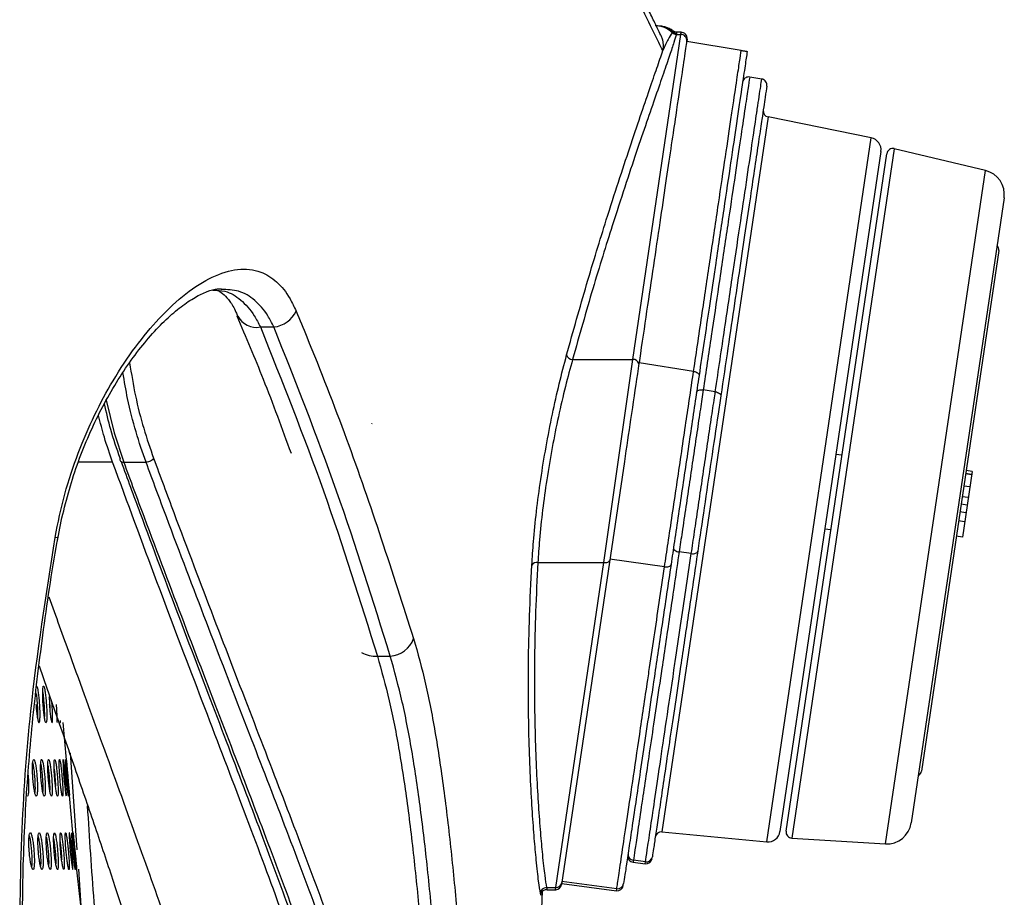
# Paper-space layout '_Right' of a CAD drawing. Units: millimetres. Extents: x -759 to -80, y -328 to 672.
# Drawn here: x -247 to -167, y 293 to 364 of the extents above; entities that cross this region are included whole.
import ezdxf

# ---------------------------------------------------------------- set-up
doc = ezdxf.new("R2010")
doc.units = ezdxf.units.MM
doc.linetypes.add('CENTERX2', pattern=[20.32, 12.7, -2.54, 2.54, -2.54])

psp = doc.layouts.new('_Right')

# ---------------------------------------------------------------- linework, layer by layer
at = {"color": 7, "linetype": 'Continuous', "lineweight": 25}
for p, q in [((-197.026, 336.44), (-193.119, 362.973)), ((-193.773, 363.183), (-193.818, 363.111)), ((-193.767, 363.209), (-193.773, 363.183)), ((-193.45, 363.065), (-193.474, 362.973)), ((-193.474, 362.973), (-193.119, 362.973)), ((-193.093, 363.149), (-193.453, 363.149)), ((-193.453, 363.099), (-193.45, 363.065)), ((-193.119, 362.973), (-193.093, 363.149)), ((-192.598, 362.575), (-192.624, 362.402)), ((-188.176, 361.661), (-192.63, 362.402)), ((-186.501, 359.327), (-187.487, 359.491)), ((-185.985, 356.23), (-194.652, 297.872)), ((-177.565, 354.525), (-185.985, 356.23)), ((-186.1, 297.056), (-177.565, 354.525)), ((-176.775, 353.398), (-185.016, 297.905)), ((-184.507, 297.927), (-176.294, 353.229)), ((-175.683, 353.642), (-184.043, 297.354)), ((-168.234, 351.861), (-175.683, 353.642)), ((-176.397, 296.894), (-168.234, 351.861)), ((-166.72, 349.622), (-174.298, 298.596)), ((-167.157, 345.323), (-173.466, 302.836)), ((-229.267, 339.971), (-229.283, 340.007)), ((-227.437, 339.088), (-226.336, 339.088)), ((-201.946, 336.44), (-197.026, 336.44)), ((-199.407, 319.857), (-197.026, 336.44)), ((-196.522, 336.169), (-196.53, 336.114)), ((-192.066, 335.464), (-196.522, 336.169)), ((-190.292, 333.799), (-191.279, 333.956)), ((-239.495, 328.043), (-242.289, 328.043)), ((-238.585, 328.043), (-236.766, 328.043)), ((-197.716, 328.112), (-202.845, 293.575)), ((-179.95, 328.61), (-180.445, 328.684)), ((-169.328, 327.301), (-170.125, 321.93)), ((-169.328, 327.301), (-169.822, 327.375)), ((-169.37, 327.017), (-169.864, 327.09)), ((-169.366, 327.041), (-169.861, 327.114)), ((-169.516, 326.029), (-170.011, 326.103)), ((-169.645, 325.161), (-170.14, 325.234)), ((-169.831, 323.912), (-170.325, 323.986)), ((-169.738, 324.538), (-170.233, 324.611)), ((-169.939, 323.186), (-170.433, 323.259)), ((-181.346, 322.619), (-180.851, 322.546)), ((-243.973, 321.871), (-244.196, 321.91)), ((-170.125, 321.93), (-170.62, 322.003)), ((-194.436, 319.509), (-198.902, 320.128)), ((-192.254, 320.586), (-193.245, 320.723)), ((-204.783, 319.857), (-199.407, 319.857)), ((-203.314, 293.324), (-199.407, 319.857)), ((-217.879, 312.226), (-216.833, 312.226)), ((-243.27, 303.761), (-243.537, 306.789)), ((-242.976, 304.312), (-242.408, 296.411)), ((-242.743, 297.799), (-243.012, 300.842)), ((-194.652, 297.872), (-186.1, 297.056)), ((-184.043, 297.354), (-176.397, 296.894)), ((-241.211, 283.938), (-242.489, 295.476)), ((-196.983, 295.553), (-197.006, 295.393)), ((-197.006, 295.393), (-196.015, 295.264)), ((-195.991, 295.424), (-196.983, 295.553)), ((-196.015, 295.264), (-195.991, 295.424)), ((-242.295, 294.837), (-242.079, 291.824)), ((-202.835, 293.643), (-198.364, 293.059)), ((-198.338, 293.231), (-202.81, 293.816)), ((-204.071, 293.324), (-203.314, 293.324)), ((-204.071, 293.324), (-204.01, 293.15)), ((-204.009, 293.149), (-203.34, 293.149)), ((-203.34, 293.149), (-203.314, 293.324)), ((-198.364, 293.059), (-198.338, 293.231))]:
    psp.add_line(p, q, dxfattribs=at)
at = {"color": 7, "linetype": 'CENTERX2'}
psp.add_line((-218.327, 331.185), (-218.319, 331.239), dxfattribs=at)
at = {"color": 7, "linetype": 'Continuous', "lineweight": 25, "flags": 128}
for points in [[(-194.74, 362.912), (-194.598, 362.519), (-194.54, 362.116)], [(-194.54, 362.116), (-194.539, 362.082), (-194.578, 361.643)], [(-192.066, 335.464), (-191.972, 335.444), (-191.883, 335.414), (-191.803, 335.376), (-191.734, 335.332), (-191.68, 335.282), (-191.642, 335.229), (-191.622, 335.174), (-191.621, 335.12)], [(-191.823, 333.759), (-191.805, 333.811), (-191.769, 333.858), (-191.715, 333.899), (-191.646, 333.931), (-191.565, 333.953), (-191.474, 333.965), (-191.378, 333.966), (-191.279, 333.956)], [(-190.292, 333.799), (-190.197, 333.779), (-190.108, 333.75), (-190.028, 333.712), (-189.96, 333.667), (-189.905, 333.617), (-189.868, 333.564), (-189.848, 333.51), (-189.846, 333.456)], [(-240.028, 333.099), (-239.368, 330.434), (-238.585, 328.043), (-238.585, 328.043), (-238.585, 328.043)], [(-193.707, 321.069), (-193.706, 321.014), (-193.685, 320.959), (-193.645, 320.904), (-193.588, 320.854), (-193.517, 320.809), (-193.434, 320.771), (-193.342, 320.742), (-193.245, 320.723)], [(-192.254, 320.586), (-192.158, 320.578), (-192.064, 320.58), (-191.976, 320.593), (-191.898, 320.616), (-191.832, 320.648), (-191.78, 320.688), (-191.745, 320.734), (-191.728, 320.785)], [(-199.407, 319.857), (-199.315, 319.852), (-199.226, 319.857), (-199.144, 319.872), (-199.07, 319.896), (-199.009, 319.927), (-198.961, 319.966), (-198.928, 320.011), (-198.912, 320.06)], [(-194.436, 319.509), (-194.34, 319.501), (-194.246, 319.503), (-194.158, 319.516), (-194.08, 319.539), (-194.013, 319.571), (-193.962, 319.611), (-193.927, 319.657), (-193.91, 319.708)], [(-243.478, 302.289), (-243.433, 301.79), (-243.385, 301.349), (-243.34, 301.014), (-243.303, 300.823), (-243.28, 300.8), (-243.273, 300.944), (-243.282, 301.238), (-243.306, 301.65), (-243.342, 302.133), (-243.385, 302.636), (-243.431, 303.1), (-243.474, 303.473), (-243.51, 303.712), (-243.51, 303.712)], [(-243.263, 302.289), (-243.303, 302.786), (-243.334, 303.227), (-243.352, 303.562), (-243.357, 303.752), (-243.349, 303.779), (-243.327, 303.638), (-243.295, 303.346), (-243.254, 302.934), (-243.21, 302.449), (-243.166, 301.944), (-243.129, 301.479), (-243.103, 301.106), (-243.091, 300.867), (-243.091, 300.867)], [(-243.158, 302.289), (-243.201, 302.786), (-243.238, 303.228), (-243.265, 303.563), (-243.28, 303.753), (-243.281, 303.778), (-243.267, 303.636), (-243.241, 303.344), (-243.204, 302.933), (-243.16, 302.448), (-243.114, 301.944), (-243.071, 301.478), (-243.037, 301.105), (-243.016, 300.866), (-243.016, 300.866)], [(-242.959, 296.299), (-242.909, 295.8), (-242.856, 295.358), (-242.807, 295.023), (-242.768, 294.833), (-242.743, 294.81), (-242.736, 294.955), (-242.746, 295.249), (-242.773, 295.66), (-242.813, 296.144), (-242.861, 296.646), (-242.911, 297.111), (-242.959, 297.484), (-242.999, 297.722), (-242.999, 297.722)]]:
    psp.add_lwpolyline(points, dxfattribs=at)
at = {"color": 7, "linetype": 'Continuous', "lineweight": 25}
for centre, radius, start, end in [((-195.192, 361.707), 1.965, 45.62131, 90.07883), ((-195.061, 361.68), 1.979, 49.40485, 90.04371), ((-193.473, 363.476), 0.502, 226.55162, 269.85263), ((-193.45, 363.566), 0.501, 229.88016, 269.93495), ((-193.118, 362.474), 0.499, 351.72913, 90.07189), ((-193.093, 362.649), 0.5, 351.5527, 90), ((-185.886, 356.72), 0.5, 171.5527, 258.5527), ((-177.764, 353.545), 1, 351.5527, 78.5527), ((-175.8, 353.156), 0.5, 76.5527, 171.5527), ((-168.699, 349.915), 2, 351.5527, 76.5527), ((-167.651, 345.396), 0.5, 351.5527, 44.6828), ((-226.576, 341.353), 2.277, 276.05992, 334.63827), ((-227.765, 340.748), 1.692, 207.34328, 281.18246), ((-201.921, 336.982), 0.543, 198.93818, 267.29373), ((-196.995, 335.947), 0.495, 19.7323, 93.55753), ((-204.869, 319.375), 0.49, 79.8846, 145.61955), ((-216.954, 314.381), 2.159, 273.21194, 340.41886), ((-218.095, 314.229), 2.015, 237.872, 276.15844), ((-173.961, 302.91), 0.5, 298.4226, 351.5527), ((-176.277, 298.89), 2, 266.5527, 351.5527), ((-194.699, 297.374), 0.5, 84.5527, 171.5527), ((-186.005, 298.052), 1, 264.5527, 351.5527), ((-184.013, 297.853), 0.5, 171.5527, 266.5527), ((-196.942, 295.889), 0.5, 171.5527, 262.5527), ((-196.919, 296.048), 0.499, 171.70366, 262.69596), ((-195.925, 295.918), 0.499, 262.40254, 351.40862), ((-195.95, 295.76), 0.5, 262.5527, 351.5527), ((-203.313, 293.822), 0.498, 269.78519, 351.43367), ((-203.34, 293.649), 0.5, 273.33522, 351.5527), ((-198.299, 293.555), 0.5, 262.5527, 351.5527), ((-198.272, 293.726), 0.499, 262.40254, 351.40862), ((-204.071, 292.824), 0.5, 89.99764, 177.20471)]:
    psp.add_arc(centre, radius, start, end, dxfattribs=at)
for points, knots in [([(-194.748, 362.908), (-194.833, 363.087), (-195.014, 363.466), (-195.454, 364.372), (-196.031, 365.574), (-196.73, 367.054), (-197.547, 368.818), (-198.476, 370.872), (-199.509, 373.217), (-200.639, 375.854), (-201.857, 378.781), (-203.141, 381.975), (-204.508, 385.449), (-205.962, 389.186), (-207.519, 393.21), (-209.177, 397.499), (-210.937, 402.026), (-212.787, 406.767), (-214.753, 411.687), (-216.85, 416.901), (-218.343, 420.592), (-219.125, 422.668), (-219.17, 422.786)], [0, 0, 0, 0, 0.047961, 0.101479, 0.153475, 0.205364, 0.25738, 0.309618, 0.362085, 0.414756, 0.467586, 0.520544, 0.572546, 0.625153, 0.678174, 0.731384, 0.784524, 0.837342, 0.889734, 0.941373, 0.996656, 1, 1, 1, 1]), ([(-194.578, 361.643), (-194.786, 362.061), (-195.202, 362.899), (-196.427, 365.382), (-197.858, 368.452), (-199.416, 371.951), (-201.197, 376.137), (-203.181, 381.032), (-205.387, 386.628), (-207.764, 392.741), (-210.322, 399.304), (-213.07, 406.286), (-216.059, 413.751), (-218.176, 419.145), (-219.235, 421.843)], [0, 0, 0, 0, 0.1007585, 0.2020882, 0.2819062, 0.3617882, 0.4416103, 0.523727, 0.6059087, 0.6880252, 0.7655849, 0.843145, 0.9215711, 1, 1, 1, 1]), ([(-193.742, 363.239), (-193.769, 363.262), (-193.886, 363.366), (-194.116, 363.477), (-194.375, 363.573), (-194.56, 363.614), (-194.652, 363.628), (-194.691, 363.633), (-194.721, 363.637), (-194.754, 363.64), (-194.793, 363.644), (-194.839, 363.648), (-194.903, 363.653), (-194.912, 363.654)], [0, 0, 0, 0, 0.033738, 0.146399, 0.234676, 0.294456, 0.320935, 0.339544, 0.364476, 0.411432, 0.543095, 0.936545, 1, 1, 1, 1]), ([(-193.474, 362.973), (-193.532, 362.775), (-193.646, 362.379), (-194.008, 361.294), (-194.507, 359.841), (-195.143, 358.009), (-195.889, 355.848), (-196.735, 353.365), (-197.676, 350.547), (-198.856, 346.899), (-200.292, 342.299), (-201.392, 338.402), (-201.946, 336.44)], [0, 0, 0, 0, 0.089547, 0.179095, 0.271363, 0.363634, 0.453159, 0.542687, 0.634614, 0.726543, 0.862331, 1, 1, 1, 1]), ([(-193.818, 363.111), (-193.921, 362.952), (-194.134, 362.627), (-194.427, 361.977), (-194.578, 361.643)], [0, 0, 0, 0, 0.4861879, 1, 1, 1, 1]), ([(-193.456, 363.157), (-193.475, 363.155), (-193.563, 363.147), (-193.67, 363.189), (-193.725, 363.24), (-193.732, 363.247)], [0, 0, 0, 0, 0.187707, 0.901426, 1, 1, 1, 1]), ([(-192.63, 362.402), (-192.636, 362.363), (-192.665, 362.167), (-192.771, 361.455), (-193.032, 359.696), (-193.44, 356.944), (-193.875, 354.008), (-194.288, 351.224), (-194.755, 348.076), (-195.269, 344.613), (-195.821, 340.891), (-196.246, 338.028), (-196.485, 336.416), (-196.522, 336.169)], [0, 0, 0, 0, 0.019213, 0.096107, 0.250161, 0.407153, 0.502127, 0.597102, 0.694834, 0.792566, 0.887323, 0.982727, 1, 1, 1, 1]), ([(-202.434, 336.806), (-201.888, 338.759), (-200.787, 342.691), (-199.36, 347.306), (-198.19, 350.957), (-197.255, 353.786), (-196.398, 356.327), (-195.658, 358.489), (-195.036, 360.296), (-194.731, 361.193), (-194.578, 361.643)], [0, 0, 0, 0, 0.168151, 0.338625, 0.449451, 0.560273, 0.674025, 0.787773, 0.893547, 1, 1, 1, 1]), ([(-192.066, 335.464), (-191.825, 337.092), (-191.341, 340.349), (-190.66, 344.935), (-190.022, 349.228), (-189.45, 353.084), (-189.09, 355.508), (-188.779, 357.598), (-188.532, 359.26), (-188.297, 360.846), (-188.216, 361.389), (-188.176, 361.661)], [0, 0, 0, 0, 0.115814, 0.231627, 0.360254, 0.489289, 0.617909, 0.649773, 0.777415, 0.888707, 1, 1, 1, 1]), ([(-187.693, 361.566), (-187.744, 361.224), (-187.846, 360.54), (-188.119, 358.697), (-188.516, 356.024), (-189.027, 352.588), (-189.594, 348.769), (-190.062, 345.615), (-190.47, 342.87), (-190.904, 339.949), (-191.342, 336.995), (-191.621, 335.12)], [0, 0, 0, 0, 0.142829, 0.285799, 0.427906, 0.546985, 0.666448, 0.785532, 0.803474, 0.875278, 1, 1, 1, 1]), ([(-188.176, 361.661), (-188.169, 361.66), (-188.152, 361.657), (-188.123, 361.652), (-188.067, 361.643), (-187.935, 361.621), (-187.741, 361.589), (-187.713, 361.584), (-187.691, 361.58)], [0, 0, 0, 0, 0.005192, 0.011836, 0.0242, 0.06751, 0.276005, 1, 1, 1, 1]), ([(-187.691, 361.58), (-187.692, 361.579), (-187.692, 361.574), (-187.693, 361.569), (-187.693, 361.566)], [0, 0, 0, 0, 0.342143, 1, 1, 1, 1]), ([(-187.487, 359.491), (-187.531, 359.196), (-187.619, 358.604), (-187.857, 357.001), (-188.222, 354.544), (-188.661, 351.59), (-189.061, 348.892), (-189.51, 345.87), (-189.97, 342.773), (-190.617, 338.414), (-191.059, 335.442), (-191.279, 333.956)], [0, 0, 0, 0, 0.139956, 0.279559, 0.399412, 0.51966, 0.639519, 0.670691, 0.795581, 0.89779, 1, 1, 1, 1]), ([(-190.292, 333.799), (-190.292, 333.799), (-190.028, 335.575), (-189.519, 339.002), (-188.824, 343.683), (-188.205, 347.85), (-187.674, 351.426), (-187.234, 354.386), (-186.988, 356.043), (-186.823, 357.158), (-186.696, 358.01), (-186.582, 358.775), (-186.528, 359.143), (-186.501, 359.327)], [0, 0, 0, 0, 0.000001, 0.120003, 0.240386, 0.360381, 0.480227, 0.60046, 0.720299, 0.738692, 0.812304, 0.906097, 1, 1, 1, 1]), ([(-187.487, 359.491), (-187.543, 359.495), (-187.655, 359.503), (-187.816, 359.442), (-187.949, 359.336), (-188.03, 359.206), (-188.057, 359.112), (-188.064, 359.072), (-188.064, 359.068)], [0, 0, 0, 0, 0.210577, 0.421134, 0.632279, 0.844715, 0.988144, 1, 1, 1, 1]), ([(-186.088, 358.757), (-186.088, 358.76), (-186.083, 358.795), (-186.08, 358.887), (-186.113, 359.03), (-186.205, 359.174), (-186.338, 359.283), (-186.446, 359.313), (-186.501, 359.327)], [0, 0, 0, 0, 0.012121, 0.135981, 0.353317, 0.569307, 0.784642, 1, 1, 1, 1]), ([(-186.088, 358.757), (-186.127, 358.499), (-186.204, 357.981), (-186.438, 356.405), (-186.724, 354.477), (-187.021, 352.478), (-187.375, 350.097), (-187.78, 347.368), (-188.229, 344.346), (-188.722, 341.027), (-189.258, 337.416), (-189.65, 334.776), (-189.846, 333.456)], [0, 0, 0, 0, 0.139052, 0.279274, 0.367982, 0.45669, 0.548039, 0.639389, 0.728244, 0.817099, 0.908549, 1, 1, 1, 1]), ([(-244.196, 321.91), (-243.952, 323.095), (-243.465, 325.467), (-242.338, 328.829), (-240.996, 331.936), (-239.416, 334.863), (-237.639, 337.527), (-235.628, 339.95), (-233.508, 341.906), (-231.329, 343.287), (-229.257, 343.911), (-227.488, 343.733), (-226.072, 342.852), (-225.13, 341.698), (-224.678, 340.722), (-224.519, 340.378)], [0, 0, 0, 0, 0.0708213, 0.1417034, 0.212404, 0.2831484, 0.3630438, 0.4429643, 0.5336745, 0.6243706, 0.717453, 0.8104712, 0.8849373, 0.9593669, 1, 1, 1, 1]), ([(-243.947, 321.868), (-243.937, 321.936), (-243.812, 322.781), (-243.427, 324.406), (-242.789, 326.71), (-241.993, 328.958), (-241.07, 331.103), (-240.031, 333.147), (-238.89, 335.07), (-237.664, 336.843), (-236.394, 338.412), (-235.122, 339.736), (-233.895, 340.784), (-232.756, 341.545), (-231.758, 342.009), (-231.034, 342.207), (-230.722, 342.198), (-230.614, 342.195)], [0, 0, 0, 0, 0.005701, 0.071106, 0.138429, 0.207242, 0.276965, 0.347844, 0.422551, 0.499214, 0.577309, 0.655943, 0.733739, 0.810609, 0.885943, 0.960452, 1, 1, 1, 1]), ([(-231.31, 342.095), (-230.976, 342.086), (-230.14, 342.064), (-229.005, 341.342), (-228.054, 340.311), (-227.597, 339.406), (-227.437, 339.088)], [0, 0, 0, 0, 0.204632, 0.512347, 0.82858, 1, 1, 1, 1]), ([(-231.181, 342.129), (-231.073, 342.103), (-230.8, 342.038), (-230.423, 341.768), (-229.921, 341.199), (-229.533, 340.6), (-229.339, 340.08), (-229.296, 339.964)], [0, 0, 0, 0, 0.171079, 0.434011, 0.672947, 0.927513, 1, 1, 1, 1]), ([(-226.336, 339.088), (-226.494, 339.403), (-226.939, 340.287), (-227.875, 341.335), (-229.14, 342.114), (-230.14, 342.137), (-230.625, 342.148)], [0, 0, 0, 0, 0.1555191, 0.4372827, 0.7271987, 1, 1, 1, 1]), ([(-224.519, 340.378), (-224.229, 339.683), (-222.782, 336.209), (-219.315, 327.322), (-216.667, 319.09), (-214.921, 313.658)], [0, 0, 0, 0, 0.078353, 0.39178, 1, 1, 1, 1]), ([(-229.345, 339.991), (-228.618, 338.274), (-227.04, 334.55), (-225.671, 330.799), (-224.933, 328.777)], [0, 0, 0, 0, 0.460969, 1, 1, 1, 1]), ([(-227.437, 339.088), (-225.658, 334.633), (-222.099, 325.717), (-219.286, 316.724), (-217.879, 312.226)], [0, 0, 0, 0, 0.499763, 1, 1, 1, 1]), ([(-216.833, 312.226), (-218.231, 316.72), (-221.026, 325.712), (-224.566, 334.628), (-226.336, 339.088)], [0, 0, 0, 0, 0.499783, 1, 1, 1, 1]), ([(-238.109, 336.155), (-237.961, 335.249), (-237.656, 333.374), (-236.978, 330.769), (-236.43, 329.173), (-236.156, 328.375)], [0, 0, 0, 0, 0.318753, 0.65934, 1, 1, 1, 1]), ([(-205.273, 319.651), (-205.233, 320.28), (-205.144, 321.657), (-204.903, 324.022), (-204.557, 326.632), (-204.117, 329.326), (-203.606, 331.958), (-203.036, 334.512), (-202.636, 336.034), (-202.434, 336.806)], [0, 0, 0, 0, 0.119619, 0.262343, 0.409444, 0.554985, 0.704928, 0.85038, 1, 1, 1, 1]), ([(-201.946, 336.44), (-202.143, 335.716), (-202.543, 334.245), (-203.107, 331.802), (-203.624, 329.235), (-204.061, 326.656), (-204.41, 324.107), (-204.653, 321.818), (-204.742, 320.464), (-204.783, 319.857)], [0, 0, 0, 0, 0.145605, 0.295357, 0.440905, 0.590827, 0.733457, 0.880457, 1, 1, 1, 1]), ([(-196.53, 336.114), (-196.571, 335.833), (-196.781, 334.421), (-197.176, 331.751), (-197.545, 329.265), (-197.716, 328.112)], [0, 0, 0, 0, 0.117298, 0.590727, 1, 1, 1, 1]), ([(-236.766, 328.043), (-236.766, 328.043), (-237.057, 328.831), (-237.6, 330.5), (-238.255, 332.947), (-238.535, 334.65), (-238.653, 335.366)], [0, 0, 0, 0, 0.000007, 0.366937, 0.733791, 1, 1, 1, 1]), ([(-194.436, 319.509), (-194.436, 319.509), (-194.345, 320.121), (-194.142, 321.485), (-193.809, 323.728), (-193.449, 326.153), (-193.084, 328.614), (-192.737, 330.946), (-192.391, 333.281), (-192.182, 334.687), (-192.066, 335.464)], [0, 0, 0, 0, 0.000004, 0.130288, 0.275943, 0.421603, 0.566496, 0.711389, 0.840455, 1, 1, 1, 1]), ([(-191.621, 335.12), (-191.721, 334.443), (-191.922, 333.089), (-192.257, 330.839), (-192.603, 328.504), (-192.957, 326.126), (-193.304, 323.786), (-193.628, 321.608), (-193.819, 320.317), (-193.91, 319.708)], [0, 0, 0, 0, 0.144289, 0.288583, 0.433492, 0.578401, 0.724068, 0.86973, 1, 1, 1, 1]), ([(-191.279, 333.956), (-191.279, 333.956), (-191.354, 333.457), (-191.52, 332.336), (-191.795, 330.487), (-192.093, 328.474), (-192.397, 326.431), (-192.704, 324.36), (-192.993, 322.42), (-193.166, 321.254), (-193.245, 320.723)], [0, 0, 0, 0, 0.0000042, 0.1279978, 0.2737396, 0.4194902, 0.5645795, 0.7096673, 0.8679243, 1, 1, 1, 1]), ([(-192.254, 320.586), (-192.254, 320.586), (-192.17, 321.151), (-191.992, 322.348), (-191.706, 324.275), (-191.407, 326.287), (-191.105, 328.325), (-190.806, 330.335), (-190.569, 331.93), (-190.4, 333.069), (-190.325, 333.574), (-190.292, 333.799)], [0, 0, 0, 0, 0.000004, 0.145149, 0.290301, 0.435375, 0.580452, 0.726191, 0.871921, 0.942845, 1, 1, 1, 1]), ([(-238.884, 328.374), (-239.151, 329.134), (-239.635, 330.519), (-240.003, 332.109), (-240.168, 332.826)], [0, 0, 0, 0, 0.549223, 1, 1, 1, 1]), ([(-189.846, 333.456), (-189.919, 332.964), (-190.158, 331.354), (-190.623, 328.227), (-191.213, 324.252), (-191.556, 321.941), (-191.728, 320.785)], [0, 0, 0, 0, 0.128362, 0.419741, 0.709838, 1, 1, 1, 1]), ([(-239.495, 328.043), (-239.729, 328.713), (-240.151, 329.92), (-240.498, 331.269), (-240.653, 331.87)], [0, 0, 0, 0, 0.554218, 1, 1, 1, 1]), ([(-219.135, 261.873), (-218.967, 262.634), (-218.632, 264.153), (-218.769, 267.244), (-219.34, 270.904), (-220.362, 275.181), (-221.791, 280.049), (-223.707, 285.828), (-226.14, 292.608), (-229.094, 300.469), (-232.36, 309.018), (-235.851, 318.163), (-238.28, 324.75), (-239.495, 328.043)], [0, 0, 0, 0, 0.083286, 0.166233, 0.249017, 0.331964, 0.41535, 0.4992, 0.598799, 0.698565, 0.798791, 0.899409, 1, 1, 1, 1]), ([(-218.637, 262.377), (-218.476, 263.093), (-218.153, 264.525), (-218.24, 267.421), (-218.733, 270.87), (-219.692, 275.088), (-221.132, 280.101), (-223.065, 285.964), (-225.379, 292.448), (-228.014, 299.511), (-230.909, 307.115), (-234.002, 315.234), (-236.658, 322.291), (-238.268, 326.69), (-238.78, 328.089)], [0, 0, 0, 0, 0.07903, 0.158062, 0.238691, 0.319324, 0.410348, 0.501376, 0.592406, 0.683866, 0.774915, 0.865973, 0.957384, 1, 1, 1, 1]), ([(-238.585, 328.043), (-238.585, 328.043), (-238.033, 326.534), (-236.378, 322.055), (-233.665, 314.873), (-230.546, 306.741), (-227.626, 299.119), (-224.967, 292.04), (-222.629, 285.538), (-220.676, 279.658), (-219.124, 274.312), (-218.089, 269.615), (-217.592, 265.576), (-217.826, 263.609), (-217.943, 262.626)], [0, 0, 0, 0, 0, 0.046661, 0.140194, 0.233725, 0.327085, 0.420673, 0.514255, 0.607643, 0.701041, 0.800645, 0.900418, 1, 1, 1, 1]), ([(-216.151, 261.84), (-215.983, 262.568), (-215.648, 264.023), (-215.745, 266.975), (-216.27, 270.507), (-217.276, 274.796), (-218.763, 279.852), (-220.732, 285.709), (-223.083, 292.184), (-225.756, 299.233), (-228.689, 306.823), (-231.821, 314.92), (-234.547, 322.072), (-236.211, 326.54), (-236.766, 328.043), (-236.766, 328.043)], [0, 0, 0, 0, 0.080201, 0.160401, 0.242259, 0.32412, 0.414165, 0.504201, 0.594216, 0.684649, 0.77466, 0.864664, 0.955012, 1, 1, 1, 1, 1]), ([(-236.156, 328.375), (-235.604, 326.886), (-233.947, 322.418), (-231.233, 315.296), (-228.113, 307.212), (-225.193, 299.642), (-222.533, 292.609), (-220.193, 286.148), (-218.233, 280.296), (-216.765, 275.287), (-215.778, 271.062), (-215.251, 267.55), (-215.142, 264.567), (-215.483, 263.085), (-215.654, 262.344)], [0, 0, 0, 0, 0.04499, 0.135014, 0.225379, 0.315423, 0.405486, 0.495956, 0.586042, 0.676142, 0.7563, 0.836455, 0.918228, 1, 1, 1, 1]), ([(-202.615, 124.085), (-203.781, 128.93), (-206.114, 138.62), (-210.181, 153.027), (-214.689, 167.319), (-220.094, 182.998), (-226.402, 200.03), (-233.166, 218.571), (-238.515, 234.932), (-242.228, 249.146), (-244.605, 261.09), (-246.253, 273.163), (-247.1, 285.302), (-247.054, 296.844), (-246.199, 309.076), (-244.932, 317.192), (-244.196, 321.91)], [0, 0, 0, 0, 0.073085, 0.146169, 0.219513, 0.292862, 0.38938, 0.485894, 0.582341, 0.641707, 0.701268, 0.760844, 0.820307, 0.879592, 0.929994, 1, 1, 1, 1]), ([(-202.602, 124.088), (-203.167, 126.556), (-204.667, 133.114), (-207.273, 142.999), (-210.429, 153.913), (-213.839, 164.605), (-217.872, 176.444), (-222.992, 190.764), (-228.379, 205.576), (-233.08, 218.866), (-236.438, 229.032), (-238.965, 237.56), (-241.109, 245.72), (-242.936, 253.785), (-244.439, 261.801), (-245.597, 269.801), (-246.38, 277.536), (-246.808, 285.06), (-246.897, 292.417), (-246.652, 299.627), (-246.091, 306.785), (-245.201, 314.085), (-244.47, 319.129), (-243.976, 321.766), (-243.957, 321.868)], [0, 0, 0, 0, 0.037147, 0.098713, 0.149966, 0.203845, 0.263359, 0.333477, 0.426987, 0.494635, 0.540321, 0.584065, 0.625134, 0.664094, 0.705371, 0.744774, 0.782672, 0.819421, 0.855311, 0.890592, 0.925242, 0.960636, 0.998484, 1, 1, 1, 1]), ([(-191.728, 320.785), (-191.974, 319.125), (-192.47, 315.785), (-193.082, 311.667), (-193.59, 308.243), (-194.008, 305.434), (-194.381, 302.921), (-194.703, 300.752), (-194.97, 298.956), (-195.182, 297.527), (-195.344, 296.438), (-195.402, 296.042), (-195.432, 295.843)], [0, 0, 0, 0, 0.122769, 0.246998, 0.339817, 0.432635, 0.528098, 0.623561, 0.716326, 0.809091, 0.904545, 1, 1, 1, 1]), ([(-193.245, 320.723), (-193.245, 320.723), (-193.498, 319.014), (-193.991, 315.694), (-194.612, 311.519), (-195.124, 308.068), (-195.545, 305.232), (-195.922, 302.696), (-196.176, 300.986), (-196.43, 299.277), (-196.657, 297.746), (-196.875, 296.279), (-196.947, 295.796), (-196.983, 295.553)], [0, 0, 0, 0, 0.000001, 0.122763, 0.246985, 0.339807, 0.432629, 0.528095, 0.623561, 0.65422, 0.777028, 0.887956, 1, 1, 1, 1]), ([(-195.991, 295.424), (-195.991, 295.424), (-195.96, 295.634), (-195.861, 296.298), (-195.612, 297.973), (-195.265, 300.308), (-194.822, 303.296), (-194.291, 306.873), (-193.85, 309.842), (-193.457, 312.486), (-193.01, 315.497), (-192.551, 318.586), (-192.254, 320.586)], [0, 0, 0, 0, 0.000001, 0.125345, 0.251089, 0.376437, 0.501814, 0.627587, 0.75297, 0.772963, 0.852983, 1, 1, 1, 1]), ([(-204.57, 292.849), (-204.617, 293.136), (-204.711, 293.715), (-204.893, 295.337), (-205.07, 297.278), (-205.231, 299.429), (-205.377, 301.974), (-205.491, 304.88), (-205.556, 308.094), (-205.555, 311.62), (-205.479, 315.453), (-205.342, 318.252), (-205.273, 319.651)], [0, 0, 0, 0, 0.122411, 0.246301, 0.339123, 0.431944, 0.527405, 0.622866, 0.715788, 0.808708, 0.904355, 1, 1, 1, 1]), ([(-204.783, 319.857), (-204.849, 318.51), (-204.982, 315.816), (-205.06, 312.044), (-205.063, 308.507), (-204.997, 305.288), (-204.884, 302.433), (-204.739, 299.922), (-204.577, 297.758), (-204.397, 295.807), (-204.212, 294.186), (-204.118, 293.613), (-204.071, 293.324)], [0, 0, 0, 0, 0.092856, 0.185714, 0.281317, 0.376922, 0.469761, 0.562601, 0.658075, 0.753549, 0.876039, 1, 1, 1, 1]), ([(-198.338, 293.231), (-198.338, 293.231), (-198.304, 293.46), (-198.196, 294.189), (-197.92, 296.047), (-197.538, 298.623), (-197.053, 301.886), (-196.48, 305.744), (-196.009, 308.916), (-195.606, 311.632), (-195.169, 314.572), (-194.725, 317.561), (-194.436, 319.509)], [0, 0, 0, 0, 0.0000011, 0.1300948, 0.2606369, 0.3907349, 0.517575, 0.644825, 0.7716722, 0.7899516, 0.8631046, 1, 1, 1, 1]), ([(-193.91, 319.708), (-194.148, 318.101), (-194.628, 314.871), (-195.241, 310.745), (-195.768, 307.192), (-196.218, 304.164), (-196.621, 301.448), (-196.973, 299.078), (-197.268, 297.097), (-197.503, 295.509), (-197.683, 294.302), (-197.747, 293.868), (-197.779, 293.651)], [0, 0, 0, 0, 0.113571, 0.228294, 0.322168, 0.41604, 0.512649, 0.609257, 0.70544, 0.801622, 0.900811, 1, 1, 1, 1]), ([(-244.709, 317.061), (-244.136, 315.473), (-242.633, 311.309), (-240.231, 304.762), (-237.571, 297.448), (-235.09, 290.458), (-232.921, 284.03), (-231.128, 278.226), (-229.921, 273.628), (-229.169, 270.011), (-228.949, 268.207), (-228.838, 267.305)], [0, 0, 0, 0, 0.071263, 0.186919, 0.313915, 0.441415, 0.569008, 0.696358, 0.823229, 0.911616, 1, 1, 1, 1]), ([(-214.921, 313.658), (-214.585, 312.448), (-213.914, 310.028), (-213.108, 305.802), (-212.416, 301.145), (-211.828, 296.077), (-211.308, 290.695), (-210.817, 284.992), (-210.318, 278.953), (-209.806, 272.858), (-209.269, 266.833), (-208.703, 260.89), (-208.081, 254.814), (-207.621, 250.694), (-207.391, 248.633)], [0, 0, 0, 0, 0.084502, 0.169004, 0.255904, 0.342805, 0.427691, 0.512576, 0.599848, 0.687119, 0.764428, 0.841737, 0.920868, 1, 1, 1, 1]), ([(-217.879, 312.226), (-217.545, 311.035), (-216.877, 308.654), (-216.075, 304.498), (-215.388, 299.921), (-214.804, 294.938), (-214.287, 289.644), (-213.799, 284.034), (-213.302, 278.101), (-212.788, 272.077), (-212.245, 266.082), (-211.665, 260.122), (-211.026, 254.029), (-210.553, 249.899), (-210.317, 247.834)], [0, 0, 0, 0, 0.083693, 0.167387, 0.253483, 0.33958, 0.423991, 0.508403, 0.59516, 0.681916, 0.760492, 0.839068, 0.919534, 1, 1, 1, 1]), ([(-209.359, 248.333), (-209.584, 250.309), (-210.036, 254.261), (-210.657, 260.184), (-211.23, 266.07), (-211.769, 272.02), (-212.273, 277.939), (-212.764, 283.829), (-213.254, 289.502), (-213.77, 294.848), (-214.343, 299.787), (-215.014, 304.336), (-215.81, 308.549), (-216.492, 311), (-216.833, 312.226)], [0, 0, 0, 0, 0.0775398, 0.1550793, 0.2344064, 0.3137335, 0.3987009, 0.4836685, 0.5709977, 0.6583264, 0.7425508, 0.8267736, 0.9133878, 1, 1, 1, 1]), ([(-245.49, 311.42), (-244.903, 309.738), (-243.729, 306.377), (-242.082, 301.631), (-240.55, 297.151), (-239.159, 292.986), (-237.919, 289.132), (-236.832, 285.58), (-235.902, 282.326), (-235.135, 279.381), (-234.536, 276.764), (-234.105, 274.489), (-233.852, 272.652), (-233.736, 271.344), (-233.734, 270.769), (-233.733, 270.542)], [0, 0, 0, 0, 0.088752, 0.177354, 0.264462, 0.349796, 0.433313, 0.515478, 0.596521, 0.675974, 0.753436, 0.828513, 0.900822, 0.960828, 1, 1, 1, 1]), ([(-245.756, 308.279), (-245.743, 308.11), (-245.718, 307.772), (-245.662, 307.323), (-245.599, 306.981), (-245.537, 306.786), (-245.482, 306.761), (-245.442, 306.909), (-245.421, 307.212), (-245.42, 307.633), (-245.439, 308.125), (-245.476, 308.633), (-245.526, 309.105), (-245.584, 309.481), (-245.645, 309.733), (-245.68, 309.761), (-245.697, 309.775)], [0, 0, 0, 0, 0.0715853, 0.1431545, 0.2151113, 0.2874156, 0.3597116, 0.4316471, 0.5030516, 0.5740089, 0.6447944, 0.7157348, 0.7870722, 0.8588796, 0.9310427, 1, 1, 1, 1]), ([(-245.173, 308.279), (-245.16, 308.11), (-245.134, 307.772), (-245.08, 307.323), (-245.021, 306.981), (-244.964, 306.786), (-244.915, 306.761), (-244.882, 306.909), (-244.866, 307.211), (-244.87, 307.632), (-244.892, 308.124), (-244.929, 308.634), (-244.978, 309.105), (-245.033, 309.484), (-245.089, 309.728), (-245.139, 309.808), (-245.178, 309.712), (-245.202, 309.455), (-245.207, 309.066), (-245.195, 308.651), (-245.179, 308.381), (-245.173, 308.279)], [0, 0, 0, 0, 0.053791, 0.107571, 0.161595, 0.215804, 0.269953, 0.323826, 0.377348, 0.43061, 0.483814, 0.537165, 0.590796, 0.64472, 0.69884, 0.752979, 0.806952, 0.860634, 0.914017, 0.967222, 1, 1, 1, 1]), ([(-245.742, 309.175), (-245.731, 309.096), (-245.701, 308.884), (-245.662, 308.443), (-245.631, 307.935), (-245.619, 307.48), (-245.626, 307.267), (-245.63, 307.172)], [0, 0, 0, 0, 0.135857, 0.364414, 0.591662, 0.817409, 1, 1, 1, 1]), ([(-245.202, 309.241), (-245.188, 309.141), (-245.156, 308.909), (-245.115, 308.442), (-245.083, 307.936), (-245.068, 307.531), (-245.071, 307.357), (-245.072, 307.302)], [0, 0, 0, 0, 0.1802462, 0.4186058, 0.6559197, 0.8918846, 1, 1, 1, 1]), ([(-244.695, 308.896), (-244.681, 308.747), (-244.652, 308.439), (-244.622, 307.993), (-244.614, 307.75), (-244.61, 307.66)], [0, 0, 0, 0, 0.3704748, 0.7659617, 1, 1, 1, 1]), ([(-244.665, 308.279), (-244.652, 308.11), (-244.626, 307.771), (-244.574, 307.322), (-244.521, 306.98), (-244.47, 306.786), (-244.43, 306.761), (-244.404, 306.909), (-244.395, 307.21), (-244.405, 307.63), (-244.425, 308.049), (-244.445, 308.306), (-244.452, 308.397)], [0, 0, 0, 0, 0.105032, 0.210047, 0.315426, 0.421001, 0.526359, 0.631195, 0.73547, 0.839413, 0.943381, 1, 1, 1, 1]), ([(-244.055, 306.798), (-244.051, 306.793), (-244.036, 306.773), (-244.025, 306.915), (-244.024, 307.207), (-244.039, 307.629), (-244.06, 308.01), (-244.077, 308.229), (-244.081, 308.281)], [0, 0, 0, 0, 0.07746, 0.291983, 0.505658, 0.719021, 0.932703, 1, 1, 1, 1]), ([(-243.771, 306.798), (-243.768, 306.794), (-243.758, 306.776), (-243.753, 306.841), (-243.756, 306.948), (-243.757, 306.955)], [0, 0, 0, 0, 0.251098, 0.949253, 1, 1, 1, 1]), ([(-246.009, 302.289), (-245.996, 302.12), (-245.968, 301.782), (-245.905, 301.333), (-245.836, 300.991), (-245.765, 300.796), (-245.704, 300.771), (-245.657, 300.92), (-245.632, 301.224), (-245.63, 301.645), (-245.651, 302.136), (-245.691, 302.644), (-245.746, 303.114), (-245.812, 303.494), (-245.88, 303.738), (-245.944, 303.818), (-245.996, 303.722), (-246.03, 303.463), (-246.042, 303.073), (-246.033, 302.659), (-246.016, 302.39), (-246.009, 302.289)], [0, 0, 0, 0, 0.053708, 0.1074, 0.161459, 0.215857, 0.270266, 0.32435, 0.377937, 0.431094, 0.484073, 0.537182, 0.590657, 0.644577, 0.698844, 0.753219, 0.807416, 0.861214, 0.914554, 0.967578, 1, 1, 1, 1]), ([(-246.026, 303.504), (-246.014, 303.458), (-245.98, 303.321), (-245.927, 302.95), (-245.876, 302.459), (-245.842, 301.94), (-245.831, 301.479), (-245.835, 301.18), (-245.848, 301.092), (-245.849, 301.082)], [0, 0, 0, 0, 0.091746, 0.270893, 0.449419, 0.626631, 0.802374, 0.977107, 1, 1, 1, 1]), ([(-245.345, 302.289), (-245.331, 302.12), (-245.303, 301.782), (-245.242, 301.333), (-245.175, 300.991), (-245.11, 300.795), (-245.054, 300.771), (-245.014, 300.92), (-244.994, 301.223), (-244.996, 301.644), (-245.019, 302.136), (-245.061, 302.644), (-245.115, 303.115), (-245.178, 303.494), (-245.242, 303.739), (-245.3, 303.818), (-245.346, 303.722), (-245.375, 303.463), (-245.382, 303.074), (-245.37, 302.659), (-245.352, 302.391), (-245.345, 302.289)], [0, 0, 0, 0, 0.053786, 0.107559, 0.16165, 0.215999, 0.270298, 0.324262, 0.377774, 0.430935, 0.483992, 0.537215, 0.590792, 0.644758, 0.698997, 0.753282, 0.807365, 0.861073, 0.914388, 0.96746, 1, 1, 1, 1]), ([(-245.372, 303.419), (-245.367, 303.398), (-245.341, 303.284), (-245.296, 302.947), (-245.245, 302.459), (-245.21, 301.944), (-245.194, 301.482), (-245.2, 301.261), (-245.203, 301.159)], [0, 0, 0, 0, 0.043727, 0.241737, 0.439308, 0.635693, 0.830614, 1, 1, 1, 1]), ([(-244.748, 302.289), (-244.734, 302.12), (-244.705, 301.781), (-244.646, 301.332), (-244.583, 300.99), (-244.523, 300.795), (-244.474, 300.771), (-244.44, 300.92), (-244.427, 301.223), (-244.434, 301.643), (-244.46, 302.135), (-244.501, 302.644), (-244.555, 303.115), (-244.614, 303.495), (-244.672, 303.739), (-244.724, 303.818), (-244.764, 303.722), (-244.786, 303.464), (-244.789, 303.075), (-244.774, 302.66), (-244.755, 302.391), (-244.748, 302.289)], [0, 0, 0, 0, 0.053855, 0.107699, 0.161808, 0.216091, 0.270269, 0.324111, 0.37756, 0.430741, 0.48389, 0.537237, 0.590913, 0.644912, 0.699104, 0.753284, 0.807249, 0.860877, 0.914182, 0.967319, 1, 1, 1, 1]), ([(-244.784, 303.281), (-244.768, 303.172), (-244.733, 302.931), (-244.685, 302.454), (-244.65, 301.946), (-244.631, 301.532), (-244.633, 301.35), (-244.634, 301.288)], [0, 0, 0, 0, 0.191128, 0.422244, 0.652313, 0.880914, 1, 1, 1, 1]), ([(-244.228, 302.289), (-244.214, 302.119), (-244.185, 301.781), (-244.129, 301.331), (-244.071, 300.99), (-244.018, 300.795), (-243.976, 300.771), (-243.951, 300.92), (-243.944, 301.221), (-243.956, 301.642), (-243.985, 302.134), (-244.028, 302.644), (-244.079, 303.116), (-244.133, 303.496), (-244.185, 303.739), (-244.23, 303.817), (-244.261, 303.722), (-244.277, 303.464), (-244.274, 303.076), (-244.255, 302.661), (-244.236, 302.392), (-244.228, 302.289)], [0, 0, 0, 0, 0.053916, 0.107823, 0.161931, 0.216126, 0.270164, 0.323881, 0.377275, 0.430496, 0.483761, 0.537244, 0.59102, 0.645038, 0.699162, 0.753216, 0.807053, 0.860605, 0.913918, 0.967142, 1, 1, 1, 1]), ([(-243.801, 302.289), (-243.787, 302.119), (-243.758, 301.781), (-243.705, 301.331), (-243.653, 300.989), (-243.608, 300.795), (-243.575, 300.771), (-243.558, 300.919), (-243.559, 301.22), (-243.577, 301.64), (-243.61, 302.132), (-243.653, 302.643), (-243.701, 303.116), (-243.751, 303.496), (-243.795, 303.739), (-243.831, 303.817), (-243.854, 303.722), (-243.861, 303.466), (-243.851, 303.078), (-243.83, 302.663), (-243.809, 302.392), (-243.801, 302.289)], [0, 0, 0, 0, 0.053963, 0.107921, 0.16201, 0.216097, 0.269988, 0.323585, 0.376942, 0.430223, 0.483614, 0.537236, 0.591101, 0.645123, 0.699163, 0.753083, 0.806793, 0.860279, 0.913615, 0.966942, 1, 1, 1, 1]), ([(-243.535, 303.785), (-243.535, 303.786), (-243.544, 303.814), (-243.551, 303.711), (-243.55, 303.47), (-243.533, 303.079), (-243.507, 302.664), (-243.486, 302.393), (-243.478, 302.289)], [0, 0, 0, 0, 0.010611, 0.225189, 0.439143, 0.65285, 0.866809, 1, 1, 1, 1]), ([(-246.443, 300.809), (-246.435, 300.803), (-246.404, 300.783), (-246.366, 300.927), (-246.334, 301.222), (-246.329, 301.646), (-246.343, 302.09), (-246.366, 302.374), (-246.376, 302.491)], [0, 0, 0, 0, 0.071805, 0.271858, 0.469942, 0.666163, 0.861447, 1, 1, 1, 1]), ([(-244.778, 302.854), (-244.765, 302.775), (-244.737, 302.597), (-244.712, 302.399), (-244.698, 302.289)], [0, 0, 0, 0, 0.445128, 1, 1, 1, 1]), ([(-244.267, 302.982), (-244.265, 302.968), (-244.246, 302.817), (-244.212, 302.451), (-244.176, 301.98), (-244.164, 301.713), (-244.159, 301.599)], [0, 0, 0, 0, 0.036583, 0.388283, 0.738974, 1, 1, 1, 1]), ([(-243.095, 300.791), (-243.095, 300.791), (-243.097, 300.763), (-243.114, 300.864), (-243.146, 301.1), (-243.189, 301.49), (-243.23, 301.907), (-243.254, 302.182), (-243.263, 302.289)], [0, 0, 0, 0, 0.007219, 0.220392, 0.434033, 0.648569, 0.863969, 1, 1, 1, 1]), ([(-243.011, 300.792), (-243.011, 300.791), (-243.01, 300.763), (-243.021, 300.865), (-243.046, 301.102), (-243.084, 301.492), (-243.123, 301.909), (-243.148, 302.183), (-243.158, 302.289)], [0, 0, 0, 0, 0.008669, 0.221935, 0.435335, 0.649453, 0.864501, 1, 1, 1, 1]), ([(-237.223, 264.592), (-237.913, 268.832), (-239.401, 277.983), (-240.908, 289.797), (-241.378, 297.387), (-241.541, 300.01)], [0, 0, 0, 0, 0.361022, 0.779232, 1, 1, 1, 1]), ([(-246.306, 296.299), (-246.291, 296.13), (-246.26, 295.792), (-246.191, 295.343), (-246.114, 295.001), (-246.036, 294.805), (-245.967, 294.781), (-245.915, 294.931), (-245.886, 295.236), (-245.883, 295.658), (-245.905, 296.148), (-245.949, 296.655), (-246.01, 297.124), (-246.083, 297.504), (-246.159, 297.749), (-246.23, 297.828), (-246.289, 297.731), (-246.327, 297.471), (-246.341, 297.081), (-246.331, 296.667), (-246.313, 296.4), (-246.306, 296.299)], [0, 0, 0, 0, 0.053695, 0.107372, 0.1615, 0.216054, 0.270634, 0.324826, 0.378409, 0.431457, 0.484274, 0.537238, 0.590645, 0.644603, 0.698997, 0.753537, 0.807864, 0.861702, 0.914972, 0.967847, 1, 1, 1, 1]), ([(-246.308, 297.551), (-246.292, 297.494), (-246.251, 297.348), (-246.189, 296.963), (-246.133, 296.471), (-246.096, 295.953), (-246.084, 295.487), (-246.092, 295.163), (-246.11, 295.06), (-246.115, 295.03)], [0, 0, 0, 0, 0.10603, 0.274428, 0.442077, 0.608183, 0.772589, 0.935861, 1, 1, 1, 1]), ([(-245.561, 296.299), (-245.545, 296.13), (-245.514, 295.791), (-245.447, 295.343), (-245.372, 295.001), (-245.299, 294.805), (-245.235, 294.781), (-245.189, 294.931), (-245.166, 295.235), (-245.167, 295.657), (-245.192, 296.148), (-245.237, 296.655), (-245.298, 297.125), (-245.368, 297.505), (-245.44, 297.749), (-245.506, 297.828), (-245.558, 297.731), (-245.591, 297.471), (-245.6, 297.081), (-245.588, 296.667), (-245.568, 296.4), (-245.561, 296.299)], [0, 0, 0, 0, 0.053784, 0.107551, 0.161719, 0.216224, 0.270687, 0.324748, 0.378248, 0.431294, 0.484189, 0.537275, 0.590794, 0.644808, 0.699179, 0.753625, 0.807828, 0.861564, 0.914801, 0.967724, 1, 1, 1, 1]), ([(-245.58, 297.506), (-245.568, 297.463), (-245.533, 297.329), (-245.477, 296.962), (-245.42, 296.471), (-245.381, 295.951), (-245.367, 295.489), (-245.369, 295.184), (-245.382, 295.092), (-245.384, 295.078)], [0, 0, 0, 0, 0.085618, 0.264083, 0.442002, 0.618539, 0.793418, 0.967064, 1, 1, 1, 1]), ([(-244.88, 296.299), (-244.864, 296.129), (-244.833, 295.791), (-244.766, 295.342), (-244.696, 295), (-244.627, 294.805), (-244.57, 294.781), (-244.53, 294.931), (-244.512, 295.235), (-244.518, 295.656), (-244.545, 296.147), (-244.591, 296.655), (-244.651, 297.126), (-244.718, 297.505), (-244.785, 297.749), (-244.846, 297.828), (-244.892, 297.731), (-244.919, 297.472), (-244.924, 297.082), (-244.908, 296.668), (-244.888, 296.4), (-244.88, 296.299)], [0, 0, 0, 0, 0.053863, 0.107712, 0.161906, 0.216348, 0.270687, 0.324619, 0.378045, 0.431105, 0.48409, 0.537302, 0.59093, 0.644987, 0.699319, 0.75366, 0.807738, 0.861381, 0.914598, 0.967582, 1, 1, 1, 1]), ([(-244.915, 297.448), (-244.909, 297.422), (-244.88, 297.303), (-244.83, 296.959), (-244.774, 296.47), (-244.734, 295.955), (-244.714, 295.484), (-244.719, 295.257), (-244.722, 295.148)], [0, 0, 0, 0, 0.0547709, 0.2483417, 0.4415813, 0.6336097, 0.8240288, 1, 1, 1, 1]), ([(-244.269, 296.299), (-244.253, 296.129), (-244.221, 295.791), (-244.157, 295.341), (-244.09, 294.999), (-244.027, 294.805), (-243.977, 294.781), (-243.944, 294.931), (-243.932, 295.234), (-243.943, 295.655), (-243.973, 296.146), (-244.02, 296.655), (-244.078, 297.126), (-244.141, 297.506), (-244.203, 297.75), (-244.257, 297.828), (-244.296, 297.731), (-244.317, 297.472), (-244.317, 297.083), (-244.298, 296.669), (-244.277, 296.401), (-244.269, 296.299)], [0, 0, 0, 0, 0.053933, 0.107853, 0.162059, 0.216422, 0.270626, 0.324429, 0.377791, 0.430881, 0.483973, 0.53732, 0.591051, 0.645138, 0.699412, 0.753635, 0.807584, 0.861144, 0.914358, 0.96742, 1, 1, 1, 1]), ([(-243.737, 296.299), (-243.721, 296.129), (-243.689, 295.79), (-243.628, 295.341), (-243.566, 294.999), (-243.51, 294.805), (-243.467, 294.781), (-243.442, 294.931), (-243.438, 295.233), (-243.453, 295.653), (-243.487, 296.145), (-243.534, 296.655), (-243.59, 297.126), (-243.648, 297.507), (-243.704, 297.75), (-243.75, 297.827), (-243.782, 297.731), (-243.795, 297.473), (-243.789, 297.085), (-243.768, 296.67), (-243.746, 296.401), (-243.737, 296.299)], [0, 0, 0, 0, 0.053992, 0.107975, 0.162173, 0.216435, 0.270488, 0.324161, 0.377473, 0.430612, 0.48383, 0.537321, 0.591154, 0.645256, 0.699452, 0.753538, 0.807352, 0.860836, 0.914065, 0.967225, 1, 1, 1, 1]), ([(-243.298, 296.299), (-243.282, 296.129), (-243.249, 295.79), (-243.191, 295.34), (-243.135, 294.998), (-243.087, 294.805), (-243.053, 294.782), (-243.036, 294.93), (-243.039, 295.231), (-243.061, 295.651), (-243.097, 296.143), (-243.145, 296.654), (-243.199, 297.127), (-243.253, 297.507), (-243.301, 297.75), (-243.338, 297.827), (-243.361, 297.731), (-243.367, 297.474), (-243.355, 297.087), (-243.329, 296.672), (-243.306, 296.402), (-243.298, 296.299)], [0, 0, 0, 0, 0.054037, 0.108067, 0.162238, 0.216383, 0.27028, 0.32383, 0.377109, 0.430316, 0.483671, 0.537307, 0.59123, 0.64533, 0.699433, 0.753375, 0.807057, 0.860477, 0.913736, 0.967009, 1, 1, 1, 1]), ([(-243.025, 297.794), (-243.026, 297.796), (-243.036, 297.824), (-243.042, 297.72), (-243.041, 297.479), (-243.021, 297.088), (-242.992, 296.673), (-242.968, 296.403), (-242.959, 296.299)], [0, 0, 0, 0, 0.01146, 0.225953, 0.439693, 0.653165, 0.86699, 1, 1, 1, 1]), ([(-242.725, 296.299), (-242.741, 296.467), (-242.772, 296.805), (-242.806, 297.256), (-242.826, 297.592), (-242.832, 297.781), (-242.825, 297.78), (-242.822, 297.78)], [0, 0, 0, 0, 0.215551, 0.43113, 0.646007, 0.860023, 1, 1, 1, 1]), ([(-242.819, 297.789), (-242.811, 297.753), (-242.797, 297.681), (-242.759, 297.374), (-242.713, 296.958), (-242.663, 296.462), (-242.614, 295.948), (-242.573, 295.475), (-242.543, 295.086), (-242.537, 294.946), (-242.534, 294.877)], [0, 0, 0, 0, 0.124113, 0.248567, 0.373527, 0.498976, 0.624695, 0.750317, 0.875477, 1, 1, 1, 1]), ([(-242.598, 296.299), (-242.614, 296.468), (-242.646, 296.806), (-242.687, 297.257), (-242.715, 297.593), (-242.73, 297.782), (-242.727, 297.78), (-242.727, 297.779)], [0, 0, 0, 0, 0.215886, 0.431794, 0.647116, 0.861506, 1, 1, 1, 1]), ([(-242.726, 297.788), (-242.721, 297.752), (-242.712, 297.68), (-242.68, 297.372), (-242.638, 296.955), (-242.588, 296.461), (-242.537, 295.946), (-242.491, 295.474), (-242.453, 295.084), (-242.441, 294.945), (-242.435, 294.876)], [0, 0, 0, 0, 0.124054, 0.248283, 0.372954, 0.498182, 0.623857, 0.749648, 0.875133, 1, 1, 1, 1]), ([(-244.313, 297.321), (-244.295, 297.203), (-244.255, 296.954), (-244.202, 296.465), (-244.161, 295.956), (-244.139, 295.533), (-244.14, 295.345), (-244.14, 295.275)], [0, 0, 0, 0, 0.200914, 0.42552, 0.649083, 0.871045, 1, 1, 1, 1]), ([(-243.785, 297.054), (-243.78, 297.02), (-243.756, 296.851), (-243.717, 296.464), (-243.676, 295.994), (-243.662, 295.73), (-243.657, 295.62)], [0, 0, 0, 0, 0.084163, 0.421476, 0.757819, 1, 1, 1, 1]), ([(-242.539, 294.801), (-242.539, 294.801), (-242.541, 294.773), (-242.56, 294.874), (-242.596, 295.11), (-242.644, 295.499), (-242.689, 295.917), (-242.715, 296.192), (-242.725, 296.299)], [0, 0, 0, 0, 0.007216, 0.22007, 0.43351, 0.648033, 0.863599, 1, 1, 1, 1]), ([(-242.432, 294.802), (-242.432, 294.801), (-242.431, 294.773), (-242.445, 294.875), (-242.474, 295.112), (-242.517, 295.501), (-242.56, 295.918), (-242.587, 296.193), (-242.598, 296.299)], [0, 0, 0, 0, 0.008757, 0.221702, 0.434883, 0.648966, 0.86416, 1, 1, 1, 1]), ([(-204.495, 273.652), (-204.582, 276.197), (-204.804, 282.68), (-204.546, 289.141), (-204.39, 293.066)], [0, 0, 0, 0, 0.392625, 1, 1, 1, 1]), ([(-204.459, 292.848), (-204.475, 292.759), (-204.506, 292.581), (-204.549, 292.759), (-204.57, 292.849)], [0, 0, 0, 0, 0.497471, 1, 1, 1, 1]), ([(-204.486, 292.877), (-204.487, 292.873), (-204.487, 292.865), (-204.454, 292.989), (-204.209, 293.178), (-204.061, 293.16), (-204.009, 293.154)], [0, 0, 0, 0, 0.349828, 0.704938, 0.896427, 1, 1, 1, 1])]:
    psp.add_open_spline(points, degree=3, knots=knots, dxfattribs=at)
for points in [[(-238.884, 328.374), (-238.898, 328.33), (-238.925, 328.244), (-238.871, 328.135), (-238.757, 328.058), (-238.643, 328.048), (-238.585, 328.043)], [(-236.156, 328.375), (-236.183, 328.332), (-236.237, 328.245), (-236.394, 328.135), (-236.58, 328.058), (-236.704, 328.048), (-236.766, 328.043)]]:
    psp.add_open_spline(points, degree=3, dxfattribs=at)

doc.saveas('drawing.dxf')
